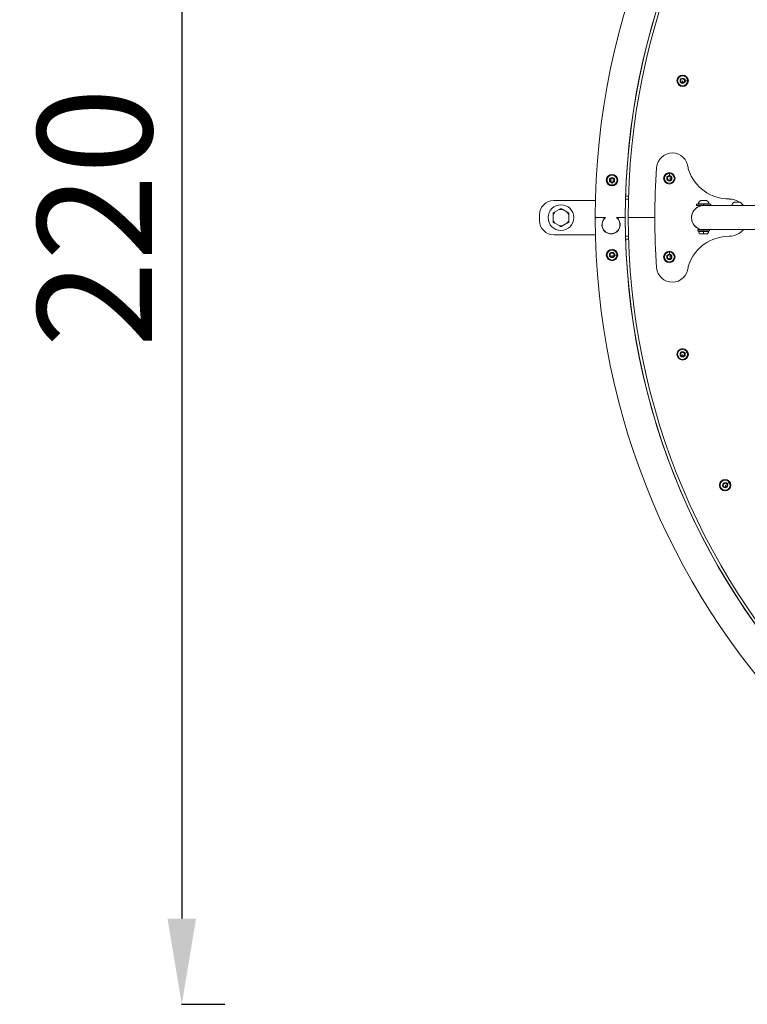
# Model space of a CAD drawing. Units: millimetres. Extents: x 14893 to 22536, y 4011 to 10093.
# Drawn here: x 14893 to 15910, y 7137 to 8513 of the extents above; entities that cross this region are included whole.
import ezdxf

# ---------------------------------------------------------------- set-up
doc = ezdxf.new("R2010")
doc.units = ezdxf.units.MM
doc.styles.get("Standard").update_dxf_attribs({"font": 'arial.ttf'})
doc.dimstyles.get("Standard").update_dxf_attribs({"dimtxt": 0.18, "dimasz": 0.18, "dimexe": 0.18, "dimexo": 0.0625, "dimgap": 0.09, "dimtad": 0, "dimtih": 1, "dimtoh": 1, "dimdec": 4, "dimzin": 0, "dimdsep": 46, "dimtxsty": 'Standard', "dimcen": 0.09, "dimadec": 0, "dimazin": 0, "dimtfac": 1, "dimtdec": 4, "dimtofl": 0, "dimtmove": 0, "dimatfit": 3, "dimfxl": 1, "dimtolj": 1, "dimtzin": 0, "dimarcsym": 0})

# ---------------------------------------------------------------- blocks, each defined once
blk = doc.blocks.new('*D5')
at = {"color": 0, "lineweight": -2, "transparency": 16777216}
for p, q in [((15179.5, 9336.6), (15119.3, 9336.6)), ((15119.5, 9216.6), (15119.5, 7256.6)), ((15179.5, 7136.6), (15119.3, 7136.6))]:
    blk.add_line(p, q, dxfattribs=at)
at = {"color": 0, "transparency": 16777216}
for points in [[(15099.5, 9216.6), (15139.5, 9216.6), (15119.5, 9336.6)], [(15099.5, 7256.6), (15139.5, 7256.6), (15119.5, 7136.6)]]:
    blk.add_solid(points, dxfattribs=at)
at = {"layer": 'Defpoints', "color": 0, "transparency": 16777216}
for p in [(15490, 9336.6), (15119.5, 7136.6), (15498.1, 7136.6)]:
    blk.add_point(p, dxfattribs=at)
at = {"color": 0, "lineweight": 15, "transparency": 16777216, "insert": (14997.8, 8236.6), "char_height": 160, "attachment_point": 5, "rotation": 90}
blk.add_mtext('\\A1;220', dxfattribs=at)

msp = doc.modelspace()

# ---------------------------------------------------------------- linework, layer by layer
at = {"color": 0, "linetype": 'Continuous', "lineweight": 0}
for p, q in [((15816.9, 8428), (15818.4, 8430.5)), ((15818.4, 8425.5), (15816.9, 8428)), ((15818.4, 8430.5), (15821.2, 8430.5)), ((15819.8, 8428), (15819.8, 8425.5)), ((15821.2, 8430.5), (15822.7, 8428)), ((15822.7, 8428), (15821.2, 8425.5)), ((15823.5, 8428), (15826.8, 8428)), ((15821.2, 8425.5), (15818.4, 8425.5)), ((15718.6, 8290.4), (15721.1, 8291.9)), ((15718.6, 8287.5), (15718.6, 8290.4)), ((15721.1, 8289), (15718.6, 8289)), ((15721.1, 8291.9), (15723.6, 8290.4)), ((15723.6, 8290.4), (15723.6, 8287.5)), ((15798.8, 8293.1), (15801.3, 8294.5)), ((15798.8, 8290.2), (15798.8, 8293.1)), ((15801.3, 8288.8), (15798.8, 8290.2)), ((15801.3, 8295.3), (15801.3, 8298.6)), ((15801.3, 8294.5), (15803.8, 8293.1)), ((15801.3, 8291.6), (15803.8, 8291.6)), ((15803.8, 8290.2), (15801.3, 8288.8)), ((15803.8, 8293.1), (15803.8, 8290.2)), ((15721.1, 8286.1), (15718.6, 8287.5)), ((15723.6, 8287.5), (15721.1, 8286.1)), ((15721.1, 8285.3), (15721.1, 8282)), ((15639.7, 8260.6), (15698, 8260.6)), ((15740, 8262.6), (15744, 8262.6)), ((15740.2, 8266.6), (15744.2, 8266.6)), ((15647.1, 8247.8), (15641.3, 8244.5)), ((15658.1, 8244.5), (15652.3, 8247.8)), ((15848.8, 8255.5), (15839.2, 8255.5)), ((15839.2, 8255.5), (15839.2, 8253.5)), ((15848.8, 8253.5), (15839.2, 8253.5)), ((15841.8, 8256.1), (15856.6, 8256.1)), ((15844.2, 8252.7), (15844.2, 8253.5)), ((15849.2, 8260.4), (15845.1, 8260.4)), ((15845.4, 8260.5), (15846.7, 8260.5)), ((15846.7, 8260.5), (15846.7, 8260.5)), ((15846.7, 8260.5), (15846.8, 8260.5)), ((15847.9, 8260.5), (15849.2, 8260.5)), ((15848.8, 8253.5), (15848.8, 8255.5)), ((15859.2, 8255.5), (15848.8, 8255.5)), ((15849.2, 8253.5), (15848.8, 8253.5)), ((15849.2, 8260.5), (15850.5, 8260.5)), ((15849.2, 8260.4), (15849.2, 8260.5)), ((15853.3, 8260.4), (15849.2, 8260.4)), ((15943.1, 8253.5), (15849.2, 8253.5)), ((15851.6, 8260.5), (15851.7, 8260.5)), ((15851.7, 8260.5), (15851.7, 8260.5)), ((15851.7, 8260.5), (15853, 8260.5)), ((15859.2, 8255.5), (15859.2, 8253.5)), ((15888.6, 8253.7), (15903.5, 8253.7)), ((15900.2, 8258.1), (15891.9, 8258.1)), ((15892.2, 8258.1), (15899.9, 8258.1)), ((15619.7, 8232.6), (15619.7, 8240.6)), ((15638.7, 8240), (15638.7, 8233.3)), ((15660.7, 8233.3), (15660.7, 8240)), ((15698.7, 8236.6), (15697.7, 8236.6)), ((15709.3, 8236.6), (15698.7, 8236.6)), ((15698.7, 8236.6), (15712.2, 8236.6)), ((15727.2, 8236.6), (15738.7, 8236.6)), ((15738.7, 8236.6), (15730.1, 8236.6)), ((15780.9, 8236.7), (15743.7, 8236.7)), ((15743.7, 8236.7), (15780.9, 8236.7)), ((15832.5, 8234.4), (15832.3, 8234.5)), ((15832.3, 8234.5), (15832.5, 8234.4)), ((15641.3, 8228.8), (15647.1, 8225.4)), ((15652.3, 8225.4), (15658.1, 8228.8)), ((15849.2, 8219.8), (15841.2, 8219.8)), ((15841.2, 8219.8), (15841.2, 8218.2)), ((15845.2, 8219.8), (15845.2, 8220.3)), ((15849.2, 8219.8), (15943.1, 8219.8)), ((15857.2, 8219.8), (15857.2, 8218.2)), ((15698, 8212.6), (15639.7, 8212.6)), ((15740, 8210.6), (15744, 8210.6)), ((15740.2, 8206.6), (15744.2, 8206.6)), ((15857.2, 8218.2), (15841.2, 8218.2)), ((15842.2, 8217.1), (15842.2, 8218.2)), ((15842.2, 8217.1), (15849.2, 8217.1)), ((15849.2, 8213.8), (15845.5, 8213.8)), ((15849.2, 8217.1), (15856.2, 8217.1)), ((15849.2, 8213.8), (15849.2, 8217.1)), ((15852.8, 8213.8), (15849.2, 8213.8)), ((15856.2, 8218.2), (15856.2, 8217.1)), ((15856.2, 8217.1), (15856.2, 8218.2)), ((15718.2, 8184.3), (15719.6, 8186.8)), ((15719.6, 8181.8), (15718.2, 8184.3)), ((15719.6, 8186.8), (15722.5, 8186.8)), ((15722.5, 8181.8), (15719.6, 8181.8)), ((15721.1, 8184.3), (15721.1, 8181.8)), ((15722.5, 8186.8), (15724, 8184.3)), ((15724, 8184.3), (15722.5, 8181.8)), ((15724.7, 8184.3), (15728.1, 8184.3)), ((15798.8, 8183.1), (15801.3, 8184.5)), ((15798.8, 8180.2), (15798.8, 8183.1)), ((15801.3, 8178.8), (15798.8, 8180.2)), ((15801.3, 8185.3), (15801.3, 8188.6)), ((15801.3, 8184.5), (15803.8, 8183.1)), ((15801.3, 8181.6), (15803.8, 8181.6)), ((15803.8, 8180.2), (15801.3, 8178.8)), ((15803.8, 8183.1), (15803.8, 8180.2)), ((15817.2, 8044.2), (15817.5, 8047.1)), ((15819.5, 8042.5), (15817.2, 8044.2)), ((15817.5, 8047.1), (15820.1, 8048.3)), ((15822.1, 8043.7), (15819.5, 8042.5)), ((15819.8, 8045.4), (15820.8, 8043.1)), ((15820.1, 8048.3), (15822.4, 8046.6)), ((15822.4, 8046.6), (15822.1, 8043.7)), ((15823.1, 8046.9), (15826.2, 8048.2)), ((15876.6, 7863.6), (15878.9, 7865.3)), ((15876.9, 7860.8), (15876.6, 7863.6)), ((15878.9, 7865.3), (15881.6, 7864.2)), ((15879.2, 7862.5), (15880.7, 7860.4)), ((15881.9, 7861.3), (15879.5, 7859.6)), ((15881.6, 7864.2), (15881.9, 7861.3)), ((15882.2, 7864.6), (15884.9, 7866.6)), ((15879.5, 7859.6), (15876.9, 7860.8))]:
    msp.add_line(p, q, dxfattribs=at)
for centre, radius in [((15819.8, 8428), 8), ((15819.8, 8428), 3.65), ((15721.1, 8289), 8), ((15721.1, 8289), 3.65), ((15801.3, 8291.6), 8), ((15801.3, 8291.6), 3.65), ((15649.7, 8236.6), 18), ((15721.1, 8184.3), 8), ((15721.1, 8184.3), 3.65), ((15801.3, 8181.6), 8), ((15801.3, 8181.6), 3.65), ((15819.8, 8045.4), 8), ((15819.8, 8045.4), 3.65), ((15879.2, 7862.5), 8), ((15879.2, 7862.5), 3.65)]:
    msp.add_circle(centre, radius, dxfattribs=at)
for centre, radius, start, end in [((16719.7, 8236.6), 1022, 90.0561, 179.9439), ((16719.7, 8236.6), 980, 90.0584, 179.9416), ((16719.7, 8236.6), 980, 90.0298, 269.9714), ((16719.7, 8236.7), 976, 0, 180), ((15819.8, 8428), 7, 0, 270), ((15819.8, 8428), 7, 270, 0), ((15805.4, 8305), 22, 3.0781, 175.7239), ((16719.7, 8236.6), 938.8, 175.7239, 184.2761), ((15837.4, 8306.7), 10, 183.0781, 198.6834), ((15884.9, 8322.8), 60.1, 198.6834, 270), ((15721.1, 8289), 7, 270, 180), ((15721.1, 8289), 7, 180, 270), ((15801.3, 8291.6), 7, 90, 0), ((15801.3, 8291.6), 7, 0, 90), ((15639.7, 8240.6), 20, 90, 180), ((15884.9, 8236.6), 26, 55.7839, 90), ((15649.7, 8236.6), 11.5, 76.9574, 103.0426), ((15649.7, 8236.6), 12.5, 88.3576, 91.6424), ((15849.2, 8236.6), 17, 107.1046, 256.391), ((15849.2, 8236.6), 16.9, 90, 270), ((15847.6, 8255.1), 5.93, 115.1439, 170.2834), ((15842.3, 8256), 0.5, 170.2834, 270), ((15845.3, 8260), 0.5, 105.2052, 115.1439), ((15846.8, 8260.2), 0.25, 75.5282, 90), ((15851.6, 8260.2), 0.25, 90, 104.4718), ((15853.1, 8260), 0.5, 64.8561, 74.7948), ((15850.8, 8255.1), 5.93, 9.7166, 64.8561), ((15856.1, 8256), 0.5, 270, 9.7166), ((15894.5, 8252.7), 5.93, 115.1439, 170.2834), ((15894.5, 8252.7), 5.93, 115.1439, 170.2834), ((15889.1, 8253.6), 0.5, 170.2834, 197.4576), ((15889.1, 8253.6), 0.5, 170.2834, 197.4576), ((15892.2, 8257.6), 0.5, 90, 115.1439), ((15899.9, 8257.6), 0.5, 64.8561, 90), ((15899.9, 8257.6), 0.5, 64.8561, 90), ((15897.6, 8252.7), 5.93, 9.7166, 64.8561), ((15884.9, 8236.6), 26, 40.3968, 45.9831), ((15903, 8253.6), 0.5, 342.5424, 9.7166), ((15649.7, 8236.6), 11.5, 136.9574, 163.0426), ((15649.7, 8236.6), 12.5, 148.3576, 151.6424), ((15649.7, 8236.6), 11.5, 196.9574, 223.0426), ((15649.7, 8236.6), 11.5, 16.9574, 43.0426), ((15649.7, 8236.6), 11.5, 316.9574, 343.0426), ((15649.7, 8236.6), 12.5, 28.3576, 31.6424), ((15698.7, 8237.6), 1, 179.9439, 270), ((15698.7, 8235.6), 1, 90, 180.0561), ((16719.7, 8236.6), 1022, 180.0561, 269.9439), ((15719.7, 8226.6), 12.7, 139.1148, 40.8852), ((15719.7, 8226.6), 12.5, 126.8699, 53.1301), ((15709.3, 8235.6), 1, 319.1148, 90), ((15730.1, 8235.6), 1, 90, 220.8852), ((15738.7, 8237.6), 1, 270, 359.9416), ((15738.7, 8235.6), 1, 0.0584, 90), ((16719.7, 8236.6), 980, 180.0584, 269.9416), ((16719.7, 8236.7), 976, 180, 270), ((15639.7, 8232.6), 20, 180, 270), ((15649.7, 8236.6), 12.5, 208.3576, 211.6424), ((15649.7, 8236.6), 11.5, 256.9574, 283.0426), ((15649.7, 8236.6), 12.5, 268.3576, 271.6424), ((15649.7, 8236.6), 12.5, 328.3576, 331.6424), ((15884.9, 8236.6), 26, 270, 319.6032), ((15884.9, 8150.5), 60.1, 90, 161.3166), ((15845.5, 8217.1), 3.35, 180, 270), ((15852.8, 8217.1), 3.35, 270, 0), ((15721.1, 8184.3), 7, 0, 270), ((15721.1, 8184.3), 7, 270, 0), ((15801.3, 8181.6), 7, 90, 0), ((15801.3, 8181.6), 7, 0, 90), ((15805.4, 8168.3), 22, 184.2761, 356.9219), ((15837.4, 8166.6), 10, 161.3166, 176.9219), ((15819.8, 8045.4), 7, 24, 294), ((15819.8, 8045.4), 7, 294, 24), ((15879.2, 7862.5), 7, 36, 306), ((15879.2, 7862.5), 7, 306, 36)]:
    msp.add_arc(centre, radius, start, end, dxfattribs=at)
msp.add_ellipse((15846.7, 8260.2), major_axis=(0, 0.25), ratio=0.92494, start_param=-0.119008, end_param=0, dxfattribs=at)
at = {"color": 0, "linetype": 'Continuous', "lineweight": 0, "extrusion": (0, 0, -1)}
msp.add_ellipse((15851.7, 8260.2), major_axis=(0, 0.25), ratio=0.92494, start_param=-0.119008, end_param=0, dxfattribs=at)
at = {"color": 0, "linetype": 'Continuous', "lineweight": 0}
for points in [[(15649.3, 8249.1), (15648.2, 8248.5), (15647.1, 8247.8)], [(15652.3, 8247.8), (15651.2, 8248.5), (15650.1, 8249.1)], [(15638.7, 8242.6), (15638.7, 8241.2), (15638.7, 8240)], [(15638.7, 8233.3), (15638.7, 8232), (15638.7, 8230.7)], [(15641.3, 8244.5), (15640.2, 8243.9), (15639.1, 8243.2)], [(15660.3, 8243.2), (15659.2, 8243.9), (15658.1, 8244.5)], [(15660.7, 8240), (15660.7, 8241.2), (15660.7, 8242.6)], [(15660.7, 8230.7), (15660.7, 8232), (15660.7, 8233.3)], [(15639.1, 8230.1), (15640.2, 8229.4), (15641.3, 8228.8)], [(15647.1, 8225.4), (15648.2, 8224.8), (15649.3, 8224.1)], [(15650.1, 8224.1), (15651.2, 8224.8), (15652.3, 8225.4)], [(15658.1, 8228.8), (15659.2, 8229.4), (15660.3, 8230.1)]]:
    msp.add_rational_spline(points, [1, 1.00584268961, 1], degree=2, dxfattribs=at)
for points, knots in [([(15845.2, 8260.5), (15845.2, 8260.5), (15845.2, 8260.5), (15845.2, 8260.5), (15845.3, 8260.5), (15845.4, 8260.5), (15845.4, 8260.5), (15845.4, 8260.5)], [0.07023933, 0.07023933, 0.07023933, 0.07023933, 0.10106157, 0.10106157, 0.14047867, 0.14047867, 0.14113536, 0.14113536, 0.14113536, 0.14113536]), ([(15846.7, 8260.5), (15846.7, 8260.5), (15846.7, 8260.5), (15846.8, 8260.5), (15846.8, 8260.5), (15847, 8260.5), (15847.1, 8260.5), (15847.3, 8260.5), (15847.4, 8260.5), (15847.6, 8260.5), (15847.7, 8260.5), (15847.9, 8260.5), (15847.9, 8260.5), (15847.9, 8260.5)], [-0.0006567, -0.0006567, -0.0006567, -0.0006567, 0, 0, 0.0394171, 0.0394171, 0.0702393, 0.0702393, 0.1010616, 0.1010616, 0.1404787, 0.1404787, 0.1411354, 0.1411354, 0.1411354, 0.1411354]), ([(15850.5, 8260.5), (15850.5, 8260.5), (15850.5, 8260.5), (15850.7, 8260.5), (15850.8, 8260.5), (15851, 8260.5), (15851.1, 8260.5), (15851.3, 8260.5), (15851.4, 8260.5), (15851.6, 8260.5), (15851.6, 8260.5), (15851.7, 8260.5), (15851.7, 8260.5), (15851.7, 8260.5)], [-0.0006567, -0.0006567, -0.0006567, -0.0006567, 0, 0, 0.0394171, 0.0394171, 0.0702393, 0.0702393, 0.1010616, 0.1010616, 0.1404787, 0.1404787, 0.1411354, 0.1411354, 0.1411354, 0.1411354]), ([(15853, 8260.5), (15853, 8260.5), (15853, 8260.5), (15853.1, 8260.5), (15853.2, 8260.5), (15853.2, 8260.5), (15853.2, 8260.5), (15853.2, 8260.5)], [-0.0006567, -0.0006567, -0.0006567, -0.0006567, 0, 0, 0.0394171, 0.0394171, 0.07023933, 0.07023933, 0.07023933, 0.07023933]), ([(15697.7, 8236.6), (15697.7, 8236.6), (15697.7, 8236.6), (15697.7, 8236.6), (15697.7, 8236.5), (15697.7, 8236.4), (15697.7, 8236.3), (15697.7, 8236.3), (15697.7, 8236.1), (15697.7, 8236), (15697.7, 8235.9), (15697.7, 8235.8), (15697.7, 8235.6)], [0.3013495, 0.3013495, 0.3013495, 0.3013495, 0.3390181, 0.3390181, 0.3390181, 0.3766868, 0.3766868, 0.3766868, 0.4143555, 0.4143555, 0.4143555, 0.4520241, 0.4520241, 0.4520241, 0.4520241])]:
    msp.add_open_spline(points, degree=3, knots=knots, dxfattribs=at)

# ---------------------------------------------------------------- dimensions: what is measured, and where the dimension line sits
at = {"lineweight": 15}
dim = msp.add_linear_dim(base=(15119.5, 7136.6), p1=(15490, 9336.6), p2=(15498.1, 7136.6), angle=90, text='220', dimstyle='Standard', override={"dimtxt": 160, "dimasz": 120, "dimgap": 40, "dimtad": 1, "dimtih": 0, "dimdec": 0, "dimfxl": 60, "dimfxlon": 1}, dxfattribs=at)
dim.commit()
dim.dimension.update_dxf_attribs({"geometry": '*D5', "text_midpoint": (14997.8, 8236.6)})

doc.saveas('drawing.dxf')
